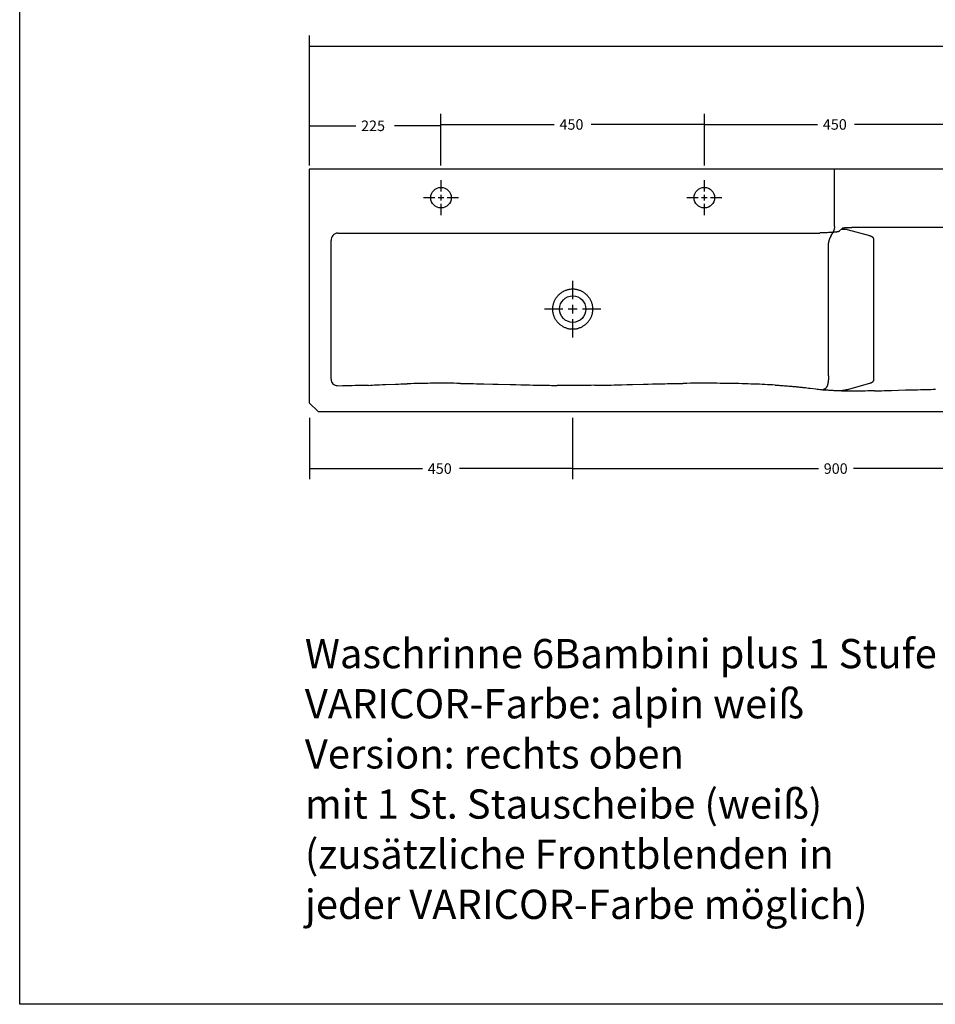
# Model space of a CAD drawing. Extents: x 8623 to 19111, y 5553 to 11654.
# Drawn here: x 15168 to 16732, y 8810 to 10493 of the extents above; entities that cross this region are included whole.
import ezdxf

# ---------------------------------------------------------------- set-up
doc = ezdxf.new("R2010")
doc.units = 0
doc.linetypes.add('VERDECKT', pattern=[0.25, 0.125, -0.125])
doc.layers.get('DEFPOINTS').update_dxf_attribs({"linetype": 'CONTINUOUS'})
for name, color, linetype in [('ACHSEN_018', 7, 'CONTINUOUS'), ('LAYER01', 7, 'CONTINUOUS'), ('LINIE_040', 7, 'CONTINUOUS')]:
    doc.layers.add(name, color=color, linetype=linetype)
doc.styles.add('SIMPLEX', font='simplex')
doc.dimstyles.get("Standard").update_dxf_attribs({"dimtxt": 0.18, "dimasz": 0.18, "dimexe": 0.18, "dimexo": 0.0625, "dimgap": 0.09, "dimtad": 0, "dimtih": 1, "dimtoh": 1, "dimzin": 0, "dimcen": 0.09, "dimazin": 3, "dimtfac": 1, "dimtofl": 0, "dimtmove": 0, "dimatfit": 3})

# ---------------------------------------------------------------- blocks, each defined once
blk = doc.blocks.new('*U201')
at = {"layer": 'LAYER01', "color": 0, "linetype": 'CONTINUOUS'}
blk.add_text('900', height=18, dxfattribs=at).set_placement((16541.7, 9717))
blk = doc.blocks.new('*D123')
at = {"layer": 'DEFPOINTS', "color": 0}
for p in [(16112.7, 9818.6), (17012.7, 9818.6), (16112.7, 9726)]:
    blk.add_point(p, dxfattribs=at)
at = {"layer": 'LAYER01', "color": 0}
for p, q in [((16112.7, 9812.6), (16112.7, 9708)), ((17012.7, 9812.6), (17012.7, 9708)), ((16112.9, 9726), (16532.7, 9726)), ((17012.6, 9726), (16592.7, 9726))]:
    blk.add_line(p, q, dxfattribs=at)
for points in [[(16112.9, 9726), (16112.9, 9726), (16112.7, 9726)], [(17012.6, 9726), (17012.6, 9726), (17012.7, 9726)]]:
    blk.add_solid(points, dxfattribs=at)
at = {"layer": 'LAYER01', "color": 7, "linetype": 'CONTINUOUS'}
blk.add_blockref('*U201', (0, 0), dxfattribs=at)
blk = doc.blocks.new('*U195')
at = {"layer": 'LAYER01', "color": 0, "linetype": 'CONTINUOUS'}
blk.add_text('2700', height=18, dxfattribs=at).set_placement((16982.7, 10439.1))
blk = doc.blocks.new('*D124')
at = {"layer": 'DEFPOINTS', "color": 0}
for p in [(15662.8, 10448.1), (15662.8, 10238), (18362.7, 10238)]:
    blk.add_point(p, dxfattribs=at)
at = {"layer": 'LAYER01', "color": 0}
for p, q in [((15662.8, 10244), (15662.8, 10466.1)), ((18362.7, 10244), (18362.7, 10466.1)), ((15662.9, 10448.1), (16973.7, 10448.1)), ((18362.5, 10448.1), (17051.7, 10448.1))]:
    blk.add_line(p, q, dxfattribs=at)
for points in [[(15662.9, 10448.1), (15662.9, 10448), (15662.8, 10448.1)], [(18362.5, 10448.1), (18362.5, 10448), (18362.7, 10448.1)]]:
    blk.add_solid(points, dxfattribs=at)
at = {"layer": 'LAYER01', "color": 7, "linetype": 'CONTINUOUS'}
blk.add_blockref('*U195', (0, 0), dxfattribs=at)
blk = doc.blocks.new('*U200')
at = {"layer": 'LAYER01', "color": 0, "linetype": 'CONTINUOUS'}
blk.add_text('450', height=18, dxfattribs=at).set_placement((16540.2, 10305.3))
blk = doc.blocks.new('*D125')
at = {"layer": 'DEFPOINTS', "color": 0}
for p in [(16787.7, 10314.3), (16337.7, 10238), (16787.7, 10238)]:
    blk.add_point(p, dxfattribs=at)
at = {"layer": 'LAYER01', "color": 0}
for p, q in [((16337.7, 10244), (16337.7, 10332.3)), ((16787.7, 10244), (16787.7, 10332.3)), ((16337.9, 10314.3), (16531.2, 10314.3)), ((16787.6, 10314.3), (16594.2, 10314.3))]:
    blk.add_line(p, q, dxfattribs=at)
for points in [[(16337.9, 10314.3), (16337.9, 10314.2), (16337.7, 10314.3)], [(16787.6, 10314.3), (16787.6, 10314.2), (16787.7, 10314.3)]]:
    blk.add_solid(points, dxfattribs=at)
at = {"layer": 'LAYER01', "color": 7, "linetype": 'CONTINUOUS'}
blk.add_blockref('*U200', (0, 0), dxfattribs=at)
blk = doc.blocks.new('*U205')
at = {"layer": 'LAYER01', "color": 0, "linetype": 'CONTINUOUS'}
blk.add_text('450', height=18, dxfattribs=at).set_placement((15865.2, 9717))
blk = doc.blocks.new('*D126')
at = {"layer": 'DEFPOINTS', "color": 0}
for p in [(15662.8, 9818.6), (16112.7, 9818.6), (15662.8, 9726)]:
    blk.add_point(p, dxfattribs=at)
at = {"layer": 'LAYER01', "color": 0}
for p, q in [((15662.8, 9812.6), (15662.8, 9708)), ((16112.7, 9812.6), (16112.7, 9708)), ((15662.9, 9726), (15856.2, 9726)), ((16112.6, 9726), (15919.2, 9726))]:
    blk.add_line(p, q, dxfattribs=at)
for points in [[(15662.9, 9726), (15662.9, 9726), (15662.8, 9726)], [(16112.6, 9726), (16112.6, 9726), (16112.7, 9726)]]:
    blk.add_solid(points, dxfattribs=at)
at = {"layer": 'LAYER01', "color": 7, "linetype": 'CONTINUOUS'}
blk.add_blockref('*U205', (0, 0), dxfattribs=at)
blk = doc.blocks.new('*U193')
at = {"layer": 'LAYER01', "color": 0, "linetype": 'CONTINUOUS'}
blk.add_text('225', height=18, dxfattribs=at).set_placement((15751.2, 10303))
blk = doc.blocks.new('*D127')
at = {"layer": 'DEFPOINTS', "color": 0}
for p in [(15887.7, 10312), (15662.8, 10238), (15887.7, 10238)]:
    blk.add_point(p, dxfattribs=at)
at = {"layer": 'LAYER01', "color": 0}
for p, q in [((15662.8, 10244), (15662.8, 10330)), ((15887.7, 10244), (15887.7, 10330)), ((15662.9, 10312), (15742.2, 10312)), ((15887.6, 10312), (15808.2, 10312))]:
    blk.add_line(p, q, dxfattribs=at)
for points in [[(15662.9, 10312), (15662.9, 10311.9), (15662.8, 10312)], [(15887.6, 10312), (15887.6, 10311.9), (15887.7, 10312)]]:
    blk.add_solid(points, dxfattribs=at)
at = {"layer": 'LAYER01', "color": 7, "linetype": 'CONTINUOUS'}
blk.add_blockref('*U193', (0, 0), dxfattribs=at)
blk = doc.blocks.new('*U194')
at = {"layer": 'LAYER01', "color": 0, "linetype": 'CONTINUOUS'}
blk.add_text('450', height=18, dxfattribs=at).set_placement((16090.2, 10305.3))
blk = doc.blocks.new('*D128')
at = {"layer": 'DEFPOINTS', "color": 0}
for p in [(16337.7, 10314.3), (15887.7, 10238), (16337.7, 10238)]:
    blk.add_point(p, dxfattribs=at)
at = {"layer": 'LAYER01', "color": 0}
for p, q in [((15887.7, 10244), (15887.7, 10332.3)), ((16337.7, 10244), (16337.7, 10332.3)), ((15887.9, 10314.3), (16081.2, 10314.3)), ((16337.6, 10314.3), (16144.2, 10314.3))]:
    blk.add_line(p, q, dxfattribs=at)
for points in [[(15887.9, 10314.3), (15887.9, 10314.2), (15887.7, 10314.3)], [(16337.6, 10314.3), (16337.6, 10314.2), (16337.7, 10314.3)]]:
    blk.add_solid(points, dxfattribs=at)
at = {"layer": 'LAYER01', "color": 7, "linetype": 'CONTINUOUS'}
blk.add_blockref('*U194', (0, 0), dxfattribs=at)

msp = doc.modelspace()

# ---------------------------------------------------------------- linework, layer by layer
at = {"layer": 'ACHSEN_018', "color": 39, "linetype": 'CONTINUOUS'}
for p, q in [((15887.745, 10199.617), (15887.745, 10219.079)), ((16337.745, 10199.617), (16337.745, 10219.079)), ((15877.206, 10189.079), (15857.745, 10189.079)), ((15892.412, 10189.079), (15883.077, 10189.079)), ((15887.745, 10184.411), (15887.745, 10193.746)), ((15917.745, 10189.079), (15898.284, 10189.079)), ((16327.206, 10189.079), (16307.745, 10189.079)), ((16342.412, 10189.079), (16333.077, 10189.079)), ((16337.745, 10184.411), (16337.745, 10193.746)), ((16367.745, 10189.079), (16348.284, 10189.079)), ((15887.745, 10159.079), (15887.745, 10178.54)), ((16337.745, 10159.079), (16337.745, 10178.54)), ((16112.745, 10015.552), (16112.745, 10046.894)), ((16095.772, 9998.579), (16064.429, 9998.579)), ((16120.261, 9998.579), (16105.228, 9998.579)), ((16112.745, 9991.062), (16112.745, 10006.095)), ((16161.06, 9998.579), (16129.718, 9998.579)), ((16112.745, 9950.263), (16112.745, 9981.606))]:
    msp.add_line(p, q, dxfattribs=at)
at = {"layer": 'LAYER01', "color": 7, "linetype": 'CONTINUOUS'}
msp.add_lwpolyline([(15167.869, 8810.161), (15167.869, 11540.549), (19110.779, 11540.549), (19110.779, 8810.161)], close=True, dxfattribs=at)
at = {"layer": 'LINIE_040', "color": 39, "linetype": 'CONTINUOUS'}
for p, q in [((15662.754, 10238.579), (18362.754, 10238.579)), ((15662.754, 10237.975), (15662.754, 9837.969)), ((16560.194, 10139.623), (16560.367, 10238.579)), ((16558.956, 10133.306), (16558.744, 10132.749)), ((16559.155, 10133.865), (16558.956, 10133.306)), ((16559.339, 10134.427), (16559.155, 10133.865)), ((16559.507, 10134.991), (16559.339, 10134.427)), ((16559.66, 10135.559), (16559.507, 10134.991)), ((16559.795, 10136.129), (16559.66, 10135.559)), ((16559.912, 10136.703), (16559.795, 10136.129)), ((16560.011, 10137.279), (16559.912, 10136.703)), ((16560.089, 10137.86), (16560.011, 10137.279)), ((16560.146, 10138.444), (16560.089, 10137.86)), ((16560.182, 10139.032), (16560.146, 10138.444)), ((16560.194, 10139.623), (16560.182, 10139.032)), ((16572.927, 10136.417), (16568.164, 10131.654)), ((16581.488, 10134.957), (16571.467, 10134.957)), ((16572.972, 10136.457), (16572.927, 10136.417)), ((16573.022, 10136.491), (16572.972, 10136.457)), ((16573.074, 10136.522), (16573.022, 10136.491)), ((16573.188, 10136.577), (16573.074, 10136.522)), ((16573.306, 10136.625), (16573.188, 10136.577)), ((16573.462, 10136.679), (16573.306, 10136.625)), ((16573.62, 10136.727), (16573.462, 10136.679)), ((16573.817, 10136.779), (16573.62, 10136.727)), ((16574.015, 10136.826), (16573.817, 10136.779)), ((16574.252, 10136.877), (16574.015, 10136.826)), ((16574.49, 10136.923), (16574.252, 10136.877)), ((16574.765, 10136.972), (16574.49, 10136.923)), ((16575.041, 10137.017), (16574.765, 10136.972)), ((16575.354, 10137.064), (16575.041, 10137.017)), ((16575.667, 10137.107), (16575.354, 10137.064)), ((16576.014, 10137.151), (16575.667, 10137.107)), ((16576.363, 10137.193), (16576.014, 10137.151)), ((16577.126, 10137.274), (16576.363, 10137.193)), ((16577.953, 10137.35), (16577.126, 10137.274)), ((16578.839, 10137.421), (16577.953, 10137.35)), ((16579.78, 10137.487), (16578.839, 10137.421)), ((16580.77, 10137.546), (16579.78, 10137.487)), ((16581.806, 10137.599), (16580.77, 10137.546)), ((16581.488, 10134.957), (16620.006, 10124.268)), ((16582.882, 10137.646), (16581.806, 10137.599)), ((16583.993, 10137.686), (16582.882, 10137.646)), ((16585.132, 10137.718), (16583.993, 10137.686)), ((16586.295, 10137.744), (16585.132, 10137.718)), ((16587.475, 10137.763), (16586.295, 10137.744)), ((16588.667, 10137.774), (16587.475, 10137.763)), ((16589.865, 10137.777), (16588.667, 10137.774)), ((16589.865, 10138.432), (17499.046, 10138.432)), ((15711.422, 10128.579), (15718.908, 10128.562)), ((15718.908, 10128.562), (15731.162, 10128.525)), ((15731.162, 10128.525), (15751.872, 10128.454)), ((15751.872, 10128.454), (15766.856, 10128.418)), ((15766.856, 10128.418), (16535.284, 10128.41)), ((16537.391, 10129.019), (16535.284, 10129.013)), ((16539.499, 10129.037), (16537.391, 10129.019)), ((16541.595, 10129.067), (16539.499, 10129.037)), ((16543.668, 10129.108), (16541.595, 10129.067)), ((16545.705, 10129.161), (16543.668, 10129.108)), ((16547.697, 10129.226), (16545.705, 10129.161)), ((16549.638, 10129.301), (16547.697, 10129.226)), ((16551.521, 10129.388), (16549.638, 10129.301)), ((16550.739, 10116.336), (16550.571, 10115.772)), ((16550.923, 10116.898), (16550.739, 10116.336)), ((16551.121, 10117.457), (16550.923, 10116.898)), ((16551.332, 10118.014), (16551.121, 10117.457)), ((16551.556, 10118.569), (16551.332, 10118.014)), ((16553.338, 10129.484), (16551.521, 10129.388)), ((16551.791, 10119.121), (16551.556, 10118.569)), ((16552.038, 10119.672), (16551.791, 10119.121)), ((16552.294, 10120.221), (16552.038, 10119.672)), ((16552.559, 10120.768), (16552.294, 10120.221)), ((16552.831, 10121.314), (16552.559, 10120.768)), ((16553.111, 10121.859), (16552.831, 10121.314)), ((16553.397, 10122.403), (16553.111, 10121.859)), ((16555.081, 10129.591), (16553.338, 10129.484)), ((16553.688, 10122.946), (16553.397, 10122.403)), ((16553.983, 10123.488), (16553.688, 10122.946)), ((16553.983, 10123.488), (16554.583, 10124.57)), ((16554.583, 10124.57), (16555.49, 10126.193)), ((16556.742, 10129.708), (16555.081, 10129.591)), ((16555.49, 10126.193), (16556.089, 10127.276)), ((16556.385, 10127.818), (16556.089, 10127.276)), ((16556.676, 10128.361), (16556.385, 10127.818)), ((16556.962, 10128.904), (16556.676, 10128.361)), ((16558.314, 10129.834), (16556.742, 10129.708)), ((16557.242, 10129.449), (16556.962, 10128.904)), ((16557.515, 10129.995), (16557.242, 10129.449)), ((16557.781, 10130.543), (16557.515, 10129.995)), ((16558.037, 10131.091), (16557.781, 10130.543)), ((16558.284, 10131.642), (16558.037, 10131.091)), ((16558.52, 10132.195), (16558.284, 10131.642)), ((16559.791, 10129.968), (16558.314, 10129.834)), ((16558.744, 10132.749), (16558.52, 10132.195)), ((16561.167, 10130.111), (16559.791, 10129.968)), ((16562.436, 10130.261), (16561.167, 10130.111)), ((16563.591, 10130.419), (16562.436, 10130.261)), ((16564.11, 10130.497), (16563.591, 10130.419)), ((16564.628, 10130.582), (16564.11, 10130.497)), ((16565.087, 10130.663), (16564.628, 10130.582)), ((16565.544, 10130.751), (16565.087, 10130.663)), ((16565.939, 10130.834), (16565.544, 10130.751)), ((16566.333, 10130.925), (16565.939, 10130.834)), ((16566.664, 10131.01), (16566.333, 10130.925)), ((16566.993, 10131.103), (16566.664, 10131.01)), ((16567.258, 10131.189), (16566.993, 10131.103)), ((16567.52, 10131.285), (16567.258, 10131.189)), ((16567.718, 10131.37), (16567.52, 10131.285)), ((16567.91, 10131.469), (16567.718, 10131.37)), ((16568, 10131.524), (16567.91, 10131.469)), ((16568.086, 10131.585), (16568, 10131.524)), ((16568.164, 10131.654), (16568.086, 10131.585)), ((16620.006, 10124.268), (16620.286, 10124.188)), ((16620.286, 10124.188), (16620.566, 10124.106)), ((16620.566, 10124.106), (16620.846, 10124.021)), ((16620.846, 10124.021), (16621.125, 10123.934)), ((16621.125, 10123.934), (16621.403, 10123.843)), ((16621.403, 10123.843), (16621.679, 10123.749)), ((16621.679, 10123.749), (16621.953, 10123.649)), ((16621.953, 10123.649), (16622.224, 10123.545)), ((16622.224, 10123.545), (16622.493, 10123.435)), ((16622.493, 10123.435), (16622.758, 10123.32)), ((16622.758, 10123.32), (16623.019, 10123.198)), ((16623.019, 10123.198), (16623.205, 10123.105)), ((16623.205, 10123.105), (16623.388, 10123.009)), ((16623.388, 10123.009), (16623.569, 10122.908)), ((16623.569, 10122.908), (16623.747, 10122.804)), ((16623.747, 10122.804), (16623.923, 10122.695)), ((16623.923, 10122.695), (16624.095, 10122.581)), ((16624.095, 10122.581), (16624.264, 10122.462)), ((16624.264, 10122.462), (16624.429, 10122.339)), ((16624.429, 10122.339), (16624.591, 10122.211)), ((16624.591, 10122.211), (16624.75, 10122.077)), ((16624.75, 10122.077), (16624.904, 10121.937)), ((16624.904, 10121.937), (16625.055, 10121.792)), ((16625.055, 10121.792), (16625.201, 10121.641)), ((16625.201, 10121.641), (16625.343, 10121.484)), ((16625.343, 10121.484), (16625.48, 10121.32)), ((16625.48, 10121.32), (16625.613, 10121.15)), ((16625.613, 10121.15), (16625.74, 10120.973)), ((16625.74, 10120.973), (16625.863, 10120.79)), ((16625.863, 10120.79), (16625.96, 10120.634)), ((16625.96, 10120.634), (16626.053, 10120.474)), ((16626.053, 10120.474), (16626.142, 10120.309)), ((16626.142, 10120.309), (16626.227, 10120.139)), ((16626.227, 10120.139), (16626.309, 10119.963)), ((16626.309, 10119.963), (16626.387, 10119.783)), ((16626.387, 10119.783), (16626.461, 10119.597)), ((16626.461, 10119.597), (16626.531, 10119.406)), ((16626.531, 10119.406), (16626.596, 10119.209)), ((16626.596, 10119.209), (16626.657, 10119.006)), ((16626.657, 10119.006), (16626.714, 10118.798)), ((16626.714, 10118.798), (16626.767, 10118.583)), ((16626.767, 10118.583), (16626.814, 10118.363)), ((16626.814, 10118.363), (16626.858, 10118.137)), ((16626.858, 10118.137), (16626.896, 10117.904)), ((16626.896, 10117.904), (16626.93, 10117.666)), ((16626.93, 10117.666), (16626.959, 10117.421)), ((16626.959, 10117.421), (16626.982, 10117.169)), ((16626.982, 10117.169), (16627.001, 10116.911)), ((16627.001, 10116.911), (16627.015, 10116.646)), ((16627.015, 10116.646), (16627.023, 10116.374)), ((16627.023, 10116.374), (16627.026, 10116.095)), ((15699.993, 9878.66), (15699.993, 10115.953)), ((16549.903, 10111.732), (16549.891, 10111.14)), ((16549.891, 9884.508), (16549.891, 10111.14)), ((16549.938, 10112.32), (16549.903, 10111.732)), ((16549.994, 10112.904), (16549.938, 10112.32)), ((16550.071, 10113.484), (16549.994, 10112.904)), ((16550.169, 10114.061), (16550.071, 10113.484)), ((16550.285, 10114.634), (16550.169, 10114.061)), ((16550.42, 10115.205), (16550.285, 10114.634)), ((16550.571, 10115.772), (16550.42, 10115.205)), ((16627.038, 10090.06), (16627.026, 10116.095)), ((16627.042, 10043.029), (16627.038, 10090.06)), ((16103.248, 10031.634), (16104.455, 10031.987)), ((16104.455, 10031.987), (16105.674, 10032.293)), ((16105.674, 10032.293), (16106.87, 10032.546)), ((16106.87, 10032.546), (16108.076, 10032.753)), ((16108.076, 10032.753), (16109.261, 10032.91)), ((16109.261, 10032.91), (16110.451, 10033.022)), ((16110.451, 10033.022), (16111.597, 10033.086)), ((16111.597, 10033.086), (16112.745, 10033.107)), ((16112.745, 10033.107), (16113.892, 10033.086)), ((16113.892, 10033.086), (16115.037, 10033.022)), ((16115.037, 10033.022), (16116.228, 10032.91)), ((16116.228, 10032.91), (16117.413, 10032.753)), ((16117.413, 10032.753), (16118.618, 10032.546)), ((16118.618, 10032.546), (16119.815, 10032.293)), ((16119.815, 10032.293), (16121.034, 10031.987)), ((16121.034, 10031.987), (16122.24, 10031.634)), ((16627.026, 9879.575), (16627.042, 10043.029)), ((16082.855, 10015), (16083.459, 10016.059)), ((16083.459, 10016.059), (16084.101, 10017.095)), ((16084.101, 10017.095), (16084.777, 10018.107)), ((16084.777, 10018.107), (16085.489, 10019.094)), ((16085.489, 10019.094), (16086.232, 10020.052)), ((16086.232, 10020.052), (16087.009, 10020.984)), ((16087.009, 10020.984), (16087.814, 10021.885)), ((16087.814, 10021.885), (16088.651, 10022.757)), ((16088.651, 10022.757), (16089.512, 10023.596)), ((16089.512, 10023.596), (16090.401, 10024.404)), ((16090.401, 10024.404), (16091.314, 10025.179)), ((16091.314, 10025.179), (16092.253, 10025.922)), ((16092.253, 10025.922), (16093.215, 10026.632)), ((16093.215, 10026.632), (16094.2, 10027.31)), ((16094.2, 10027.31), (16095.216, 10027.96)), ((16095.216, 10027.96), (16096.253, 10028.576)), ((16096.253, 10028.576), (16097.34, 10029.172)), ((16097.34, 10029.172), (16098.447, 10029.731)), ((16098.447, 10029.731), (16099.617, 10030.271)), ((16099.617, 10030.271), (16100.807, 10030.769)), ((16100.807, 10030.769), (16102.02, 10031.224)), ((16102.02, 10031.224), (16103.248, 10031.634)), ((16122.24, 10031.634), (16123.469, 10031.225)), ((16123.469, 10031.225), (16124.682, 10030.769)), ((16124.682, 10030.769), (16125.871, 10030.271)), ((16125.871, 10030.271), (16127.042, 10029.731)), ((16127.042, 10029.731), (16128.149, 10029.172)), ((16128.149, 10029.172), (16129.235, 10028.576)), ((16129.235, 10028.576), (16130.273, 10027.961)), ((16130.273, 10027.961), (16131.288, 10027.311)), ((16131.288, 10027.311), (16132.274, 10026.633)), ((16132.274, 10026.633), (16133.236, 10025.922)), ((16133.236, 10025.922), (16134.174, 10025.179)), ((16134.174, 10025.179), (16135.087, 10024.404)), ((16135.087, 10024.404), (16135.977, 10023.596)), ((16135.977, 10023.596), (16136.838, 10022.757)), ((16136.838, 10022.757), (16137.675, 10021.885)), ((16137.675, 10021.885), (16138.48, 10020.984)), ((16138.48, 10020.984), (16139.257, 10020.052)), ((16139.257, 10020.052), (16140, 10019.094)), ((16140, 10019.094), (16140.712, 10018.107)), ((16140.712, 10018.107), (16141.388, 10017.096)), ((16141.388, 10017.096), (16142.029, 10016.059)), ((16142.029, 10016.059), (16142.634, 10015)), ((16078.651, 9998.562), (16078.672, 9999.788)), ((16078.673, 9997.336), (16078.651, 9998.562)), ((16078.672, 9999.788), (16078.737, 10001.012)), ((16078.737, 10001.012), (16078.847, 10002.233)), ((16078.847, 10002.233), (16079, 10003.448)), ((16079, 10003.448), (16079.197, 10004.659)), ((16079.197, 10004.659), (16079.437, 10005.861)), ((16079.437, 10005.861), (16079.719, 10007.053)), ((16079.719, 10007.053), (16080.044, 10008.234)), ((16080.044, 10008.234), (16080.411, 10009.402)), ((16080.411, 10009.402), (16080.82, 10010.557)), ((16080.82, 10010.557), (16081.27, 10011.695)), ((16081.27, 10011.695), (16081.759, 10012.816)), ((16081.759, 10012.816), (16082.288, 10013.918)), ((16082.288, 10013.918), (16082.855, 10015)), ((16142.634, 10015), (16143.201, 10013.918)), ((16143.201, 10013.918), (16143.73, 10012.817)), ((16143.73, 10012.817), (16144.219, 10011.695)), ((16144.219, 10011.695), (16144.669, 10010.557)), ((16144.669, 10010.557), (16145.078, 10009.403)), ((16145.078, 10009.403), (16145.445, 10008.235)), ((16145.445, 10008.235), (16145.77, 10007.054)), ((16145.77, 10007.054), (16146.053, 10005.862)), ((16146.053, 10005.862), (16146.293, 10004.659)), ((16146.293, 10004.659), (16146.489, 10003.449)), ((16146.489, 10003.449), (16146.642, 10002.233)), ((16146.642, 10002.233), (16146.752, 10001.013)), ((16146.752, 10001.013), (16146.817, 9999.788)), ((16146.839, 9998.563), (16146.816, 9997.337)), ((16146.817, 9999.788), (16146.839, 9998.563)), ((16078.74, 9996.112), (16078.673, 9997.336)), ((16078.85, 9994.892), (16078.74, 9996.112)), ((16079.004, 9993.676), (16078.85, 9994.892)), ((16079.202, 9992.466), (16079.004, 9993.676)), ((16079.443, 9991.263), (16079.202, 9992.466)), ((16079.727, 9990.072), (16079.443, 9991.263)), ((16080.053, 9988.891), (16079.727, 9990.072)), ((16080.422, 9987.723), (16080.053, 9988.891)), ((16080.831, 9986.568), (16080.422, 9987.723)), ((16081.282, 9985.43), (16080.831, 9986.568)), ((16081.773, 9984.309), (16081.282, 9985.43)), ((16082.303, 9983.207), (16081.773, 9984.309)), ((16082.872, 9982.125), (16082.303, 9983.207)), ((16083.479, 9981.065), (16082.872, 9982.125)), ((16142.617, 9982.125), (16142.011, 9981.066)), ((16143.186, 9983.208), (16142.617, 9982.125)), ((16143.716, 9984.309), (16143.186, 9983.208)), ((16144.207, 9985.431), (16143.716, 9984.309)), ((16144.658, 9986.569), (16144.207, 9985.431)), ((16145.068, 9987.723), (16144.658, 9986.569)), ((16145.436, 9988.891), (16145.068, 9987.723)), ((16145.762, 9990.072), (16145.436, 9988.891)), ((16146.046, 9991.263), (16145.762, 9990.072)), ((16146.287, 9992.466), (16146.046, 9991.263)), ((16146.485, 9993.676), (16146.287, 9992.466)), ((16146.639, 9994.892), (16146.485, 9993.676)), ((16146.75, 9996.113), (16146.639, 9994.892)), ((16146.816, 9997.337), (16146.75, 9996.113)), ((16084.122, 9980.028), (16083.479, 9981.065)), ((16084.8, 9979.017), (16084.122, 9980.028)), ((16085.513, 9978.031), (16084.8, 9979.017)), ((16086.258, 9977.073), (16085.513, 9978.031)), ((16087.036, 9976.142), (16086.258, 9977.073)), ((16087.843, 9975.243), (16087.036, 9976.142)), ((16088.681, 9974.372), (16087.843, 9975.243)), ((16089.542, 9973.536), (16088.681, 9974.372)), ((16090.432, 9972.729), (16089.542, 9973.536)), ((16091.345, 9971.957), (16090.432, 9972.729)), ((16092.283, 9971.216), (16091.345, 9971.957)), ((16093.243, 9970.509), (16092.283, 9971.216)), ((16094.227, 9969.834), (16093.243, 9970.509)), ((16095.24, 9969.187), (16094.227, 9969.834)), ((16096.274, 9968.575), (16095.24, 9969.187)), ((16097.359, 9967.98), (16096.274, 9968.575)), ((16098.463, 9967.424), (16097.359, 9967.98)), ((16099.636, 9966.883), (16098.463, 9967.424)), ((16100.828, 9966.385), (16099.636, 9966.883)), ((16102.042, 9965.929), (16100.828, 9966.385)), ((16103.273, 9965.518), (16102.042, 9965.929)), ((16104.479, 9965.166), (16103.273, 9965.518)), ((16105.697, 9964.86), (16104.479, 9965.166)), ((16106.892, 9964.608), (16105.697, 9964.86)), ((16119.793, 9964.86), (16118.598, 9964.608)), ((16121.011, 9965.167), (16119.793, 9964.86)), ((16122.217, 9965.519), (16121.011, 9965.167)), ((16123.448, 9965.929), (16122.217, 9965.519)), ((16124.662, 9966.385), (16123.448, 9965.929)), ((16125.854, 9966.883), (16124.662, 9966.385)), ((16127.027, 9967.424), (16125.854, 9966.883)), ((16128.131, 9967.981), (16127.027, 9967.424)), ((16129.216, 9968.575), (16128.131, 9967.981)), ((16130.25, 9969.188), (16129.216, 9968.575)), ((16131.263, 9969.834), (16130.25, 9969.188)), ((16132.246, 9970.509), (16131.263, 9969.834)), ((16133.206, 9971.216), (16132.246, 9970.509)), ((16134.145, 9971.957), (16133.206, 9971.216)), ((16135.057, 9972.729), (16134.145, 9971.957)), ((16135.947, 9973.536), (16135.057, 9972.729)), ((16136.809, 9974.372), (16135.947, 9973.536)), ((16137.646, 9975.243), (16136.809, 9974.372)), ((16138.453, 9976.143), (16137.646, 9975.243)), ((16139.231, 9977.073), (16138.453, 9976.143)), ((16139.976, 9978.031), (16139.231, 9977.073)), ((16140.689, 9979.017), (16139.976, 9978.031)), ((16141.367, 9980.028), (16140.689, 9979.017)), ((16142.011, 9981.066), (16141.367, 9980.028)), ((16108.095, 9964.402), (16106.892, 9964.608)), ((16109.277, 9964.246), (16108.095, 9964.402)), ((16110.464, 9964.135), (16109.277, 9964.246)), ((16111.604, 9964.071), (16110.464, 9964.135)), ((16112.745, 9964.05), (16111.604, 9964.071)), ((16113.886, 9964.071), (16112.745, 9964.05)), ((16115.025, 9964.135), (16113.886, 9964.071)), ((16116.212, 9964.246), (16115.025, 9964.135)), ((16117.394, 9964.402), (16116.212, 9964.246)), ((16118.598, 9964.608), (16117.394, 9964.402)), ((16549.784, 9880.475), (16549.747, 9879.721)), ((16549.815, 9881.247), (16549.784, 9880.475)), ((16549.841, 9882.036), (16549.815, 9881.247)), ((16549.863, 9882.842), (16549.841, 9882.036)), ((16549.88, 9883.666), (16549.863, 9882.842)), ((16549.891, 9884.508), (16549.88, 9883.666)), ((15710.941, 9867.803), (15719.802, 9867.492)), ((15725.117, 9867.546), (15719.802, 9867.492)), ((15730.424, 9867.61), (15725.117, 9867.546)), ((15735.726, 9867.686), (15730.424, 9867.61)), ((15741.071, 9867.775), (15735.726, 9867.686)), ((15746.5, 9867.877), (15741.071, 9867.775)), ((15752.085, 9867.994), (15746.5, 9867.877)), ((15757.862, 9868.129), (15752.085, 9867.994)), ((15763.972, 9868.284), (15757.862, 9868.129)), ((15763.972, 9868.284), (15767.223, 9868.372)), ((15767.223, 9868.372), (15770.656, 9868.469)), ((15770.656, 9868.469), (15774.343, 9869.18)), ((15774.343, 9869.18), (15778.342, 9869.301)), ((15778.342, 9869.301), (15782.679, 9869.437)), ((15782.679, 9869.437), (15787.539, 9869.595)), ((15787.539, 9869.595), (15793.15, 9869.781)), ((15793.15, 9869.781), (15810.248, 9870.358)), ((15810.248, 9870.358), (15815.015, 9870.516)), ((15815.015, 9870.516), (15819.297, 9870.654)), ((15819.297, 9870.654), (15823.178, 9870.775)), ((15823.178, 9870.775), (15826.712, 9870.882)), ((15826.712, 9870.882), (15829.984, 9870.977)), ((15836.021, 9871.143), (15829.984, 9870.977)), ((15841.56, 9871.282), (15836.021, 9871.143)), ((15846.738, 9871.401), (15841.56, 9871.282)), ((15851.645, 9871.502), (15846.738, 9871.401)), ((15856.336, 9871.588), (15851.645, 9871.502)), ((15860.88, 9871.66), (15856.336, 9871.588)), ((15865.301, 9871.721), (15860.88, 9871.66)), ((15869.635, 9871.77), (15865.301, 9871.721)), ((15873.917, 9871.808), (15869.635, 9871.77)), ((15878.151, 9871.836), (15873.917, 9871.808)), ((15882.337, 9871.854), (15878.151, 9871.836)), ((15886.475, 9871.862), (15882.337, 9871.854)), ((15890.653, 9871.86), (15886.475, 9871.862)), ((15894.988, 9871.848), (15890.653, 9871.86)), ((15899.545, 9871.824), (15894.988, 9871.848)), ((15904.351, 9871.789), (15899.545, 9871.824)), ((15909.45, 9871.74), (15904.351, 9871.789)), ((15914.913, 9871.676), (15909.45, 9871.74)), ((15920.82, 9871.594), (15914.913, 9871.676)), ((15920.82, 9871.594), (15927.327, 9871.49)), ((15927.327, 9871.49), (15930.867, 9871.428)), ((15930.867, 9871.428), (15934.639, 9871.358)), ((15934.639, 9871.358), (15938.71, 9871.279)), ((15938.71, 9871.279), (15943.21, 9871.186)), ((15943.21, 9871.186), (15948.314, 9871.077)), ((15948.314, 9871.077), (15954.133, 9870.948)), ((15954.133, 9870.948), (15960.708, 9870.796)), ((15960.708, 9870.796), (15976.406, 9870.421)), ((15976.406, 9870.421), (15985.684, 9870.196)), ((15985.684, 9870.196), (16005.928, 9869.704)), ((16005.928, 9869.704), (16015.424, 9869.479)), ((16015.424, 9869.479), (16024.139, 9869.277)), ((16024.139, 9869.277), (16032.048, 9869.099)), ((16032.048, 9869.099), (16039.141, 9868.946)), ((16039.141, 9868.946), (16045.427, 9868.814)), ((16045.427, 9868.814), (16051.021, 9868.702)), ((16051.021, 9868.702), (16056.074, 9868.606)), ((16056.074, 9868.606), (16060.707, 9868.521)), ((16060.707, 9868.521), (16065.007, 9868.447)), ((16065.007, 9868.447), (16069.038, 9868.381)), ((16069.038, 9868.381), (16072.847, 9868.323)), ((16072.847, 9868.323), (16076.47, 9868.271)), ((16076.47, 9868.271), (16079.933, 9868.225)), ((16079.933, 9868.225), (16086.432, 9868.148)), ((16092.445, 9868.089), (16086.432, 9868.148)), ((16098.063, 9868.046), (16092.445, 9868.089)), ((16103.338, 9868.018), (16098.063, 9868.046)), ((16108.306, 9868.001), (16103.338, 9868.018)), ((16113.006, 9867.997), (16108.306, 9868.001)), ((16117.674, 9868.003), (16113.006, 9867.997)), ((16122.502, 9868.019), (16117.674, 9868.003)), ((16127.531, 9868.048), (16122.502, 9868.019)), ((16132.786, 9868.09), (16127.531, 9868.048)), ((16138.378, 9868.146), (16132.786, 9868.09)), ((16144.339, 9868.219), (16138.378, 9868.146)), ((16150.7, 9868.311), (16144.339, 9868.219)), ((16150.7, 9868.311), (16154.062, 9868.364)), ((16154.062, 9868.364), (16157.569, 9868.424)), ((16157.569, 9868.424), (16161.234, 9868.49)), ((16161.234, 9868.49), (16165.082, 9868.563)), ((16165.082, 9868.563), (16169.17, 9868.645)), ((16169.17, 9868.645), (16173.551, 9868.736)), ((16173.551, 9868.736), (16178.268, 9868.84)), ((16178.268, 9868.84), (16183.455, 9868.958)), ((16183.455, 9868.958), (16189.377, 9869.098)), ((16189.377, 9869.098), (16196.45, 9869.272)), ((16196.45, 9869.272), (16205.138, 9869.492)), ((16205.138, 9869.492), (16215.015, 9869.748)), ((16215.015, 9869.748), (16233.886, 9870.238)), ((16233.886, 9870.238), (16241.897, 9870.441)), ((16241.897, 9870.441), (16248.952, 9870.614)), ((16248.952, 9870.614), (16255.151, 9870.761)), ((16255.151, 9870.761), (16260.686, 9870.888)), ((16260.686, 9870.888), (16265.754, 9871)), ((16265.754, 9871), (16270.47, 9871.099)), ((16270.47, 9871.099), (16274.899, 9871.188)), ((16274.899, 9871.188), (16279.099, 9871.269)), ((16279.099, 9871.269), (16283.114, 9871.342)), ((16283.114, 9871.342), (16286.975, 9871.408)), ((16286.975, 9871.408), (16290.702, 9871.469)), ((16290.702, 9871.469), (16294.309, 9871.524)), ((16294.309, 9871.524), (16297.809, 9871.574)), ((16297.809, 9871.574), (16301.214, 9871.619)), ((16307.784, 9871.696), (16301.214, 9871.619)), ((16314.083, 9871.757), (16307.784, 9871.696)), ((16320.145, 9871.803), (16314.083, 9871.757)), ((16326.008, 9871.836), (16320.145, 9871.803)), ((16331.684, 9871.855), (16326.008, 9871.836)), ((16337.216, 9871.862), (16331.684, 9871.855)), ((16342.674, 9871.857), (16337.216, 9871.862)), ((16348.133, 9871.841), (16342.674, 9871.857)), ((16353.609, 9871.813), (16348.133, 9871.841)), ((16359.081, 9871.773), (16353.609, 9871.813)), ((16364.542, 9871.721), (16359.081, 9871.773)), ((16369.989, 9871.658), (16364.542, 9871.721)), ((16375.421, 9871.583), (16369.989, 9871.658)), ((16380.832, 9871.497), (16375.421, 9871.583)), ((16386.213, 9871.399), (16380.832, 9871.497)), ((16391.563, 9871.29), (16386.213, 9871.399)), ((16396.871, 9871.169), (16391.563, 9871.29)), ((16402.12, 9871.038), (16396.871, 9871.169)), ((16407.295, 9870.897), (16402.12, 9871.038)), ((16412.394, 9870.746), (16407.295, 9870.897)), ((16417.414, 9870.585), (16412.394, 9870.746)), ((16422.35, 9870.414), (16417.414, 9870.585)), ((16427.201, 9870.235), (16422.35, 9870.414)), ((16431.965, 9870.046), (16427.201, 9870.235)), ((16436.64, 9869.848), (16431.965, 9870.046)), ((16441.226, 9869.641), (16436.64, 9869.848)), ((16445.718, 9869.427), (16441.226, 9869.641)), ((16450.117, 9869.204), (16445.718, 9869.427)), ((16454.421, 9868.973), (16450.117, 9869.204)), ((16458.63, 9868.734), (16454.421, 9868.973)), ((16458.63, 9868.734), (16462.742, 9868.487)), ((16462.742, 9868.487), (16464.761, 9868.361)), ((16464.761, 9868.361), (16466.756, 9868.234)), ((16466.756, 9868.234), (16468.727, 9868.104)), ((16468.727, 9868.104), (16470.673, 9867.973)), ((16470.673, 9867.973), (16472.596, 9867.839)), ((16472.596, 9867.839), (16474.495, 9867.704)), ((16474.495, 9867.704), (16476.371, 9867.567)), ((16476.371, 9867.567), (16478.224, 9867.428)), ((16478.224, 9867.428), (16480.054, 9867.288)), ((16480.054, 9867.288), (16481.86, 9867.145)), ((16481.86, 9867.145), (16483.644, 9867.001)), ((16483.644, 9867.001), (16485.405, 9866.855)), ((16485.405, 9866.855), (16487.142, 9866.707)), ((16487.142, 9866.707), (16488.855, 9866.557)), ((16488.855, 9866.557), (16490.54, 9866.406)), ((16490.54, 9866.406), (16492.196, 9866.254)), ((16492.196, 9866.254), (16493.828, 9866.1)), ((16493.828, 9866.1), (16495.446, 9865.944)), ((16495.446, 9865.944), (16497.066, 9865.783)), ((16497.066, 9865.783), (16498.722, 9865.614)), ((16498.722, 9865.614), (16500.439, 9865.435)), ((16500.439, 9865.435), (16502.231, 9865.243)), ((16502.231, 9865.243), (16504.105, 9865.037)), ((16504.105, 9865.037), (16506.074, 9864.815)), ((16506.074, 9864.815), (16508.15, 9864.576)), ((16508.15, 9864.576), (16510.358, 9864.317)), ((16510.358, 9864.317), (16512.767, 9864.027)), ((16512.767, 9864.027), (16515.483, 9863.694)), ((16515.483, 9863.694), (16518.547, 9863.313)), ((16545.556, 9863.88), (16545.296, 9863.588)), ((16545.808, 9864.187), (16545.556, 9863.88)), ((16546.051, 9864.508), (16545.808, 9864.187)), ((16546.286, 9864.844), (16546.051, 9864.508)), ((16546.512, 9865.195), (16546.286, 9864.844)), ((16546.73, 9865.561), (16546.512, 9865.195)), ((16546.94, 9865.942), (16546.73, 9865.561)), ((16547.142, 9866.339), (16546.94, 9865.942)), ((16547.336, 9866.752), (16547.142, 9866.339)), ((16547.522, 9867.181), (16547.336, 9866.752)), ((16547.701, 9867.626), (16547.522, 9867.181)), ((16547.871, 9868.087), (16547.701, 9867.626)), ((16548.034, 9868.565), (16547.871, 9868.087)), ((16548.19, 9869.059), (16548.034, 9868.565)), ((16548.338, 9869.57), (16548.19, 9869.059)), ((16548.478, 9870.099), (16548.338, 9869.57)), ((16548.612, 9870.644), (16548.478, 9870.099)), ((16548.738, 9871.207), (16548.612, 9870.644)), ((16548.857, 9871.787), (16548.738, 9871.207)), ((16548.97, 9872.385), (16548.857, 9871.787)), ((16549.075, 9873.001), (16548.97, 9872.385)), ((16549.174, 9873.635), (16549.075, 9873.001)), ((16549.266, 9874.287), (16549.174, 9873.635)), ((16549.345, 9874.909), (16549.266, 9874.287)), ((16549.419, 9875.547), (16549.345, 9874.909)), ((16549.487, 9876.202), (16549.419, 9875.547)), ((16549.55, 9876.872), (16549.487, 9876.202)), ((16549.607, 9877.559), (16549.55, 9876.872)), ((16549.659, 9878.263), (16549.607, 9877.559)), ((16549.706, 9878.984), (16549.659, 9878.263)), ((16549.747, 9879.721), (16549.706, 9878.984)), ((16619.727, 9871.303), (16581.488, 9860.691)), ((16620.007, 9871.383), (16619.727, 9871.303)), ((16620.287, 9871.466), (16620.007, 9871.383)), ((16620.568, 9871.551), (16620.287, 9871.466)), ((16620.848, 9871.64), (16620.568, 9871.551)), ((16621.127, 9871.733), (16620.848, 9871.64)), ((16621.405, 9871.83), (16621.127, 9871.733)), ((16621.681, 9871.931), (16621.405, 9871.83)), ((16621.955, 9872.037), (16621.681, 9871.931)), ((16622.227, 9872.149), (16621.955, 9872.037)), ((16622.495, 9872.267), (16622.227, 9872.149)), ((16622.76, 9872.39), (16622.495, 9872.267)), ((16623.021, 9872.521), (16622.76, 9872.39)), ((16623.207, 9872.619), (16623.021, 9872.521)), ((16623.391, 9872.721), (16623.207, 9872.619)), ((16623.572, 9872.827), (16623.391, 9872.721)), ((16623.75, 9872.938), (16623.572, 9872.827)), ((16623.925, 9873.052), (16623.75, 9872.938)), ((16624.097, 9873.171), (16623.925, 9873.052)), ((16624.266, 9873.295), (16624.097, 9873.171)), ((16624.432, 9873.423), (16624.266, 9873.295)), ((16624.594, 9873.557), (16624.432, 9873.423)), ((16624.752, 9873.695), (16624.594, 9873.557)), ((16624.907, 9873.838), (16624.752, 9873.695)), ((16625.057, 9873.987), (16624.907, 9873.838)), ((16625.203, 9874.142), (16625.057, 9873.987)), ((16625.345, 9874.302), (16625.203, 9874.142)), ((16625.482, 9874.468), (16625.345, 9874.302)), ((16625.614, 9874.64), (16625.482, 9874.468)), ((16625.742, 9874.818), (16625.614, 9874.64)), ((16625.865, 9875.002), (16625.742, 9874.818)), ((16625.961, 9875.158), (16625.865, 9875.002)), ((16626.054, 9875.318), (16625.961, 9875.158)), ((16626.143, 9875.482), (16626.054, 9875.318)), ((16626.229, 9875.652), (16626.143, 9875.482)), ((16626.311, 9875.825), (16626.229, 9875.652)), ((16626.388, 9876.004), (16626.311, 9875.825)), ((16626.462, 9876.187), (16626.388, 9876.004)), ((16626.532, 9876.376), (16626.462, 9876.187)), ((16626.597, 9876.569), (16626.532, 9876.376)), ((16626.658, 9876.767), (16626.597, 9876.569)), ((16626.715, 9876.971), (16626.658, 9876.767)), ((16626.768, 9877.18), (16626.715, 9876.971)), ((16626.815, 9877.394), (16626.768, 9877.18)), ((16626.859, 9877.613), (16626.815, 9877.394)), ((16626.897, 9877.838), (16626.859, 9877.613)), ((16626.931, 9878.069), (16626.897, 9877.838)), ((16626.959, 9878.305), (16626.931, 9878.069)), ((16626.983, 9878.547), (16626.959, 9878.305)), ((16627.002, 9878.795), (16626.983, 9878.547)), ((16627.015, 9879.049), (16627.002, 9878.795)), ((16627.024, 9879.309), (16627.015, 9879.049)), ((16627.026, 9879.575), (16627.024, 9879.309)), ((16518.547, 9863.313), (16527.932, 9862.137)), ((16527.932, 9862.137), (16530.589, 9861.812)), ((16530.589, 9861.812), (16532.843, 9861.541)), ((16532.843, 9861.541), (16534.777, 9861.314)), ((16534.777, 9861.314), (16536.495, 9861.118)), ((16536.495, 9861.118), (16538.054, 9860.944)), ((16538.054, 9860.944), (16539.492, 9860.787)), ((16539.492, 9860.787), (16540.836, 9860.645)), ((16540.335, 9860.836), (16539.891, 9860.745)), ((16540.767, 9860.942), (16540.335, 9860.836)), ((16541.187, 9861.061), (16540.767, 9860.942)), ((16540.836, 9860.645), (16542.101, 9860.515)), ((16541.596, 9861.195), (16541.187, 9861.061)), ((16541.993, 9861.342), (16541.596, 9861.195)), ((16542.379, 9861.505), (16541.993, 9861.342)), ((16542.101, 9860.515), (16544.437, 9860.284)), ((16542.754, 9861.682), (16542.379, 9861.505)), ((16543.117, 9861.874), (16542.754, 9861.682)), ((16543.47, 9862.082), (16543.117, 9861.874)), ((16543.812, 9862.305), (16543.47, 9862.082)), ((16544.143, 9862.543), (16543.812, 9862.305)), ((16544.463, 9862.798), (16544.143, 9862.543)), ((16546.591, 9860.084), (16544.437, 9860.284)), ((16544.75, 9863.047), (16544.463, 9862.798)), ((16545.027, 9863.311), (16544.75, 9863.047)), ((16545.296, 9863.588), (16545.027, 9863.311)), ((16548.647, 9859.904), (16546.591, 9860.084)), ((16550.631, 9859.74), (16548.647, 9859.904)), ((16552.548, 9859.591), (16550.631, 9859.74)), ((16554.406, 9859.457), (16552.548, 9859.591)), ((16556.209, 9859.334), (16554.406, 9859.457)), ((16557.964, 9859.223), (16556.209, 9859.334)), ((16559.679, 9859.122), (16557.964, 9859.223)), ((16561.354, 9859.03), (16559.679, 9859.122)), ((16562.996, 9858.947), (16561.354, 9859.03)), ((16564.606, 9858.872), (16562.996, 9858.947)), ((16566.191, 9858.804), (16564.606, 9858.872)), ((16567.757, 9858.743), (16566.191, 9858.804)), ((16567.204, 9858.804), (16566.488, 9858.792)), ((16567.919, 9858.823), (16567.204, 9858.804)), ((16569.327, 9858.688), (16567.757, 9858.743)), ((16568.632, 9858.848), (16567.919, 9858.823)), ((16569.344, 9858.88), (16568.632, 9858.848)), ((16570.937, 9858.637), (16569.327, 9858.688)), ((16570.055, 9858.919), (16569.344, 9858.88)), ((16570.765, 9858.965), (16570.055, 9858.919)), ((16571.475, 9859.019), (16570.765, 9858.965)), ((16572.608, 9858.591), (16570.937, 9858.637)), ((16572.184, 9859.081), (16571.475, 9859.019)), ((16572.893, 9859.151), (16572.184, 9859.081)), ((16574.349, 9858.548), (16572.608, 9858.591)), ((16573.602, 9859.229), (16572.893, 9859.151)), ((16574.312, 9859.315), (16573.602, 9859.229)), ((16575.022, 9859.41), (16574.312, 9859.315)), ((16576.164, 9858.509), (16574.349, 9858.548)), ((16575.734, 9859.514), (16575.022, 9859.41)), ((16576.446, 9859.627), (16575.734, 9859.514)), ((16578.061, 9858.475), (16576.164, 9858.509)), ((16577.16, 9859.749), (16576.446, 9859.627)), ((16577.876, 9859.881), (16577.16, 9859.749)), ((16578.593, 9860.023), (16577.876, 9859.881)), ((16580.05, 9858.445), (16578.061, 9858.475)), ((16579.313, 9860.174), (16578.593, 9860.023)), ((16580.035, 9860.336), (16579.313, 9860.174)), ((16580.76, 9860.508), (16580.035, 9860.336)), ((16582.142, 9858.42), (16580.05, 9858.445)), ((16581.488, 9860.691), (16580.76, 9860.508)), ((16584.348, 9858.401), (16582.142, 9858.42)), ((16586.681, 9858.386), (16584.348, 9858.401)), ((16589.151, 9858.378), (16586.681, 9858.386)), ((16591.775, 9858.377), (16589.151, 9858.378)), ((16594.574, 9858.383), (16591.775, 9858.377)), ((16597.574, 9858.398), (16594.574, 9858.383)), ((16600.801, 9858.422), (16597.574, 9858.398)), ((16604.293, 9858.457), (16600.801, 9858.422)), ((16608.102, 9858.505), (16604.293, 9858.457)), ((16612.295, 9858.567), (16608.102, 9858.505)), ((16616.968, 9858.648), (16612.295, 9858.567)), ((16622.301, 9858.753), (16616.968, 9858.648)), ((16628.557, 9858.889), (16622.301, 9858.753)), ((16628.557, 9858.889), (16632.118, 9858.972)), ((16632.118, 9858.972), (16636.029, 9859.067)), ((16636.029, 9859.067), (16640.355, 9859.177)), ((16640.355, 9859.177), (16645.207, 9859.304)), ((16645.207, 9859.304), (16650.843, 9859.458)), ((16650.843, 9859.458), (16657.605, 9859.647)), ((16657.605, 9859.647), (16681.702, 9860.34)), ((16681.702, 9860.34), (16689.054, 9860.549)), ((16689.054, 9860.549), (16695.734, 9860.733)), ((16695.734, 9860.733), (16701.671, 9860.892)), ((16701.671, 9860.892), (16706.935, 9861.028)), ((16706.935, 9861.028), (16711.774, 9861.149)), ((16711.774, 9861.149), (16716.337, 9861.258)), ((16716.337, 9861.258), (16720.65, 9861.358)), ((16720.65, 9861.358), (16724.753, 9861.448)), ((16724.753, 9861.448), (16728.711, 9861.532)), ((16728.711, 9861.532), (16732.553, 9861.609)), ((15677.754, 9823.572), (15662.754, 9838.572)), ((15677.754, 9823.572), (18351.867, 9823.582))]:
    msp.add_line(p, q, dxfattribs=at)
for centre, radius in [((15887.745, 10189.079), 17.5), ((16337.745, 10189.079), 17.5), ((16112.745, 9998.579), 22.587)]:
    msp.add_circle(centre, radius, dxfattribs=at)
for centre, radius, start, end in [((15711.9, 10116.66), 11.928, 92.295562, 183.401412), ((15710.453, 9878.259), 10.468, 177.806374, 272.673979)]:
    msp.add_arc(centre, radius, start, end, dxfattribs=at)

# ---------------------------------------------------------------- texts
at = {"layer": 'LAYER01', "color": 7, "linetype": 'VERDECKT', "style": 'SIMPLEX'}
for s, p in [('Waschrinne 6Bambini plus 1 Stufe', (15655.105, 9384.673)), ('VARICOR-Farbe: alpin weiß', (15655.105, 9298.958)), ('Version: rechts oben', (15655.105, 9213.244)), ('mit 1 St. Stauscheibe (weiß)', (15655.105, 9127.53)), ('(zusätzliche Frontblenden in', (15655.105, 9041.815)), ('jeder VARICOR-Farbe möglich)', (15655.105, 8956.101))]:
    msp.add_text(s, height=50, dxfattribs=at).set_placement(p)

# ---------------------------------------------------------------- dimensions: what is measured, and where the dimension line sits
at = {"layer": 'LAYER01', "color": 7}
for base, p1, p2, picture, middle in [((15662.754, 10448.07), (18362.718, 10237.975), (15662.754, 10237.975), '*D124', (17012.736, 10448.07)), ((15887.745, 10311.962), (15662.754, 10237.975), (15887.745, 10237.975), '*D127', (15775.249, 10311.962)), ((16337.745, 10314.269), (15887.745, 10237.975), (16337.745, 10237.975), '*D128', (16112.745, 10314.269)), ((16787.745, 10314.269), (16337.745, 10237.975), (16787.745, 10237.975), '*D125', (16562.745, 10314.269)), ((15662.754, 9726.008), (16112.745, 9818.572), (15662.754, 9818.572), '*D126', (15887.749, 9726.008)), ((16112.745, 9726.008), (17012.745, 9818.572), (16112.745, 9818.572), '*D123', (16562.745, 9726.008))]:
    dim = msp.add_linear_dim(base=base, p1=p1, p2=p2, dimstyle='Standard', override={"dimtxt": 18, "dimexe": 18, "dimexo": 6, "dimgap": 9, "dimdec": 0}, dxfattribs=at)
    dim.commit()
    dim.dimension.update_dxf_attribs({"geometry": picture, "text_midpoint": middle})

doc.saveas('drawing.dxf')
